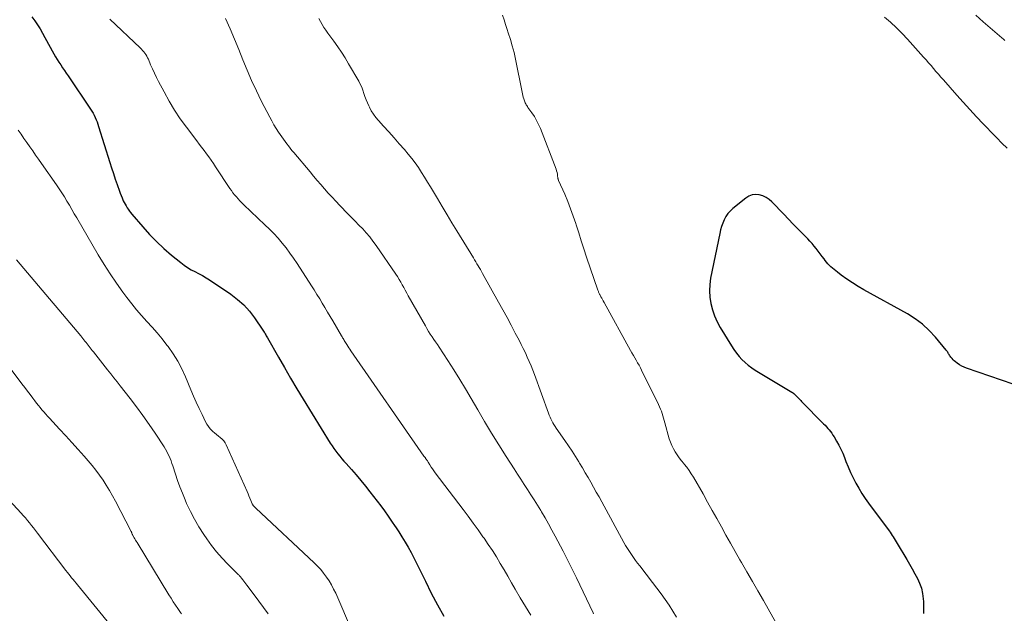
# Model space of a CAD drawing. Units: feet. Extents: x 1975000 to 1980031, y 580000 to 585000.
# Drawn here: x 1975853 to 1976018, y 581412 to 581512 of the extents above; entities that cross this region are included whole.
import ezdxf

# ---------------------------------------------------------------- set-up
doc = ezdxf.new("R2010")
doc.units = ezdxf.units.FT
doc.header["$LTSCALE"] = 100
doc.header["$MEASUREMENT"] = 0
doc.layers.add('CONTOUR INDEX', color=32, linetype='Continuous', lineweight=25)
doc.layers.add('CONTOUR INTERMEDIATE', color=40, linetype='Continuous', lineweight=15)

msp = doc.modelspace()

# ---------------------------------------------------------------- linework, layer by layer
at = {"layer": 'CONTOUR INDEX', "flags": 128}
for points, elevation in [([(1975855.5, 581512.16), (1975855.98, 581511.51), (1975856.43, 581510.83), (1975856.87, 581510.15), (1975857.29, 581509.45), (1975857.69, 581508.74), (1975859.2, 581505.98), (1975859.47, 581505.51), (1975859.75, 581505.04), (1975860.03, 581504.57), (1975860.33, 581504.12), (1975860.63, 581503.66), (1975860.94, 581503.21), (1975861.24, 581502.76), (1975861.55, 581502.3), (1975865.32, 581496.74), (1975865.54, 581496.4), (1975865.74, 581496.05), (1975865.93, 581495.7), (1975866.1, 581495.33), (1975866.26, 581494.96), (1975866.41, 581494.59), (1975866.55, 581494.21), (1975866.67, 581493.82), (1975868.55, 581487.81), (1975868.85, 581486.88), (1975869.15, 581485.95), (1975869.46, 581485.02), (1975869.78, 581484.1), (1975870.15, 581483.02), (1975870.29, 581482.64), (1975870.43, 581482.27), (1975870.59, 581481.9), (1975870.75, 581481.53), (1975870.8, 581481.4), (1975870.95, 581481.1), (1975871.1, 581480.8), (1975871.26, 581480.52), (1975871.44, 581480.23), (1975871.62, 581479.96), (1975871.82, 581479.68), (1975872.02, 581479.42), (1975872.23, 581479.16), (1975874.05, 581477.03), (1975875.18, 581475.77), (1975876.35, 581474.56), (1975877.59, 581473.4), (1975878.88, 581472.3), (1975880.41, 581471.04), (1975880.97, 581470.61), (1975881.55, 581470.22), (1975882.16, 581469.86), (1975882.79, 581469.54), (1975883.42, 581469.22), (1975884.04, 581468.88), (1975884.65, 581468.52), (1975885.25, 581468.14), (1975888.82, 581465.74), (1975889.94, 581464.89), (1975890.99, 581463.96), (1975891.93, 581462.91), (1975892.79, 581461.79), (1975894.19, 581459.73), (1975894.29, 581459.58), (1975894.39, 581459.42), (1975894.48, 581459.27), (1975894.57, 581459.11), (1975894.66, 581458.95), (1975894.74, 581458.79), (1975894.83, 581458.63), (1975894.92, 581458.47), (1975896.76, 581455.23), (1975897.78, 581453.46), (1975898.81, 581451.7), (1975899.86, 581449.94), (1975900.93, 581448.2), (1975905.46, 581440.84), (1975905.75, 581440.38), (1975906.06, 581439.93), (1975906.37, 581439.49), (1975906.7, 581439.06), (1975907.03, 581438.64), (1975907.38, 581438.22), (1975907.73, 581437.81), (1975908.09, 581437.4), (1975908.98, 581436.41), (1975909.78, 581435.5), (1975910.57, 581434.58), (1975911.33, 581433.64), (1975912.08, 581432.69), (1975913.89, 581430.32), (1975914.51, 581429.48), (1975915.13, 581428.63), (1975915.73, 581427.77), (1975916.32, 581426.9), (1975916.36, 581426.84), (1975916.91, 581425.99), (1975917.45, 581425.14), (1975917.97, 581424.28), (1975918.48, 581423.41), (1975918.97, 581422.53), (1975919.45, 581421.64), (1975919.91, 581420.74), (1975920.35, 581419.84), (1975921.39, 581417.7), (1975922.37, 581415.73), (1975923.39, 581413.79), (1975924.47, 581411.88)], 860), ([(1976025.65, 581448.71), (1976011.98, 581453.38), (1976011.56, 581453.54), (1976011.16, 581453.73), (1976010.78, 581453.96), (1976010.41, 581454.21), (1976010.13, 581454.42), (1976009.92, 581454.59), (1976009.72, 581454.78), (1976009.54, 581454.98), (1976009.36, 581455.19), (1976009.22, 581455.39), (1976009.13, 581455.52), (1976009.05, 581455.64), (1976008.97, 581455.77), (1976008.9, 581455.9), (1976008.83, 581456.03), (1976008.75, 581456.16), (1976008.66, 581456.28), (1976008.57, 581456.4), (1976006.78, 581458.56), (1976005.73, 581459.69), (1976004.61, 581460.73), (1976003.38, 581461.64), (1976002.08, 581462.46), (1975994.78, 581466.51), (1975993.81, 581467.07), (1975992.85, 581467.66), (1975991.92, 581468.29), (1975991, 581468.94), (1975990.34, 581469.43), (1975989.79, 581469.87), (1975989.26, 581470.34), (1975988.77, 581470.86), (1975988.32, 581471.39), (1975988.11, 581471.66), (1975987.77, 581472.09), (1975987.44, 581472.52), (1975987.12, 581472.95), (1975986.79, 581473.39), (1975986.46, 581473.81), (1975986.12, 581474.23), (1975985.75, 581474.64), (1975985.38, 581475.03), (1975984.55, 581475.88), (1975983.75, 581476.69), (1975982.95, 581477.5), (1975982.16, 581478.31), (1975981.37, 581479.13), (1975979.37, 581481.21), (1975978.9, 581481.62), (1975978.4, 581481.96), (1975977.84, 581482.2), (1975977.25, 581482.38), (1975976.65, 581482.42), (1975976.08, 581482.36), (1975975.54, 581482.15), (1975975.02, 581481.84), (1975972.82, 581480.09), (1975972.38, 581479.68), (1975971.99, 581479.24), (1975971.66, 581478.75), (1975971.38, 581478.22), (1975971.15, 581477.66), (1975970.95, 581477.09), (1975970.79, 581476.51), (1975970.65, 581475.92), (1975969.13, 581468.45), (1975968.99, 581467.38), (1975968.93, 581466.31), (1975969, 581465.24), (1975969.16, 581464.18), (1975969.44, 581463.13), (1975969.79, 581462.11), (1975970.24, 581461.13), (1975970.75, 581460.17), (1975972.63, 581457.1), (1975973.02, 581456.49), (1975973.44, 581455.91), (1975973.9, 581455.35), (1975974.37, 581454.82), (1975974.89, 581454.32), (1975975.43, 581453.85), (1975976, 581453.42), (1975976.6, 581453.03), (1975982.7, 581449.37), (1975982.75, 581449.34), (1975982.79, 581449.31), (1975982.84, 581449.29), (1975982.89, 581449.26), (1975982.93, 581449.22), (1975982.97, 581449.19), (1975983.01, 581449.16), (1975983.05, 581449.12), (1975983.42, 581448.75), (1975983.54, 581448.63), (1975983.65, 581448.52), (1975983.77, 581448.4), (1975983.88, 581448.29), (1975984, 581448.17), (1975984.11, 581448.05), (1975984.23, 581447.94), (1975984.34, 581447.82), (1975988.04, 581444.08), (1975988.28, 581443.82), (1975988.52, 581443.56), (1975988.76, 581443.3), (1975988.99, 581443.03), (1975989.21, 581442.75), (1975989.42, 581442.47), (1975989.61, 581442.17), (1975989.8, 581441.87), (1975990.22, 581441.17), (1975990.58, 581440.51), (1975990.93, 581439.83), (1975991.24, 581439.14), (1975991.52, 581438.44), (1975991.76, 581437.78), (1975992.13, 581436.85), (1975992.53, 581435.93), (1975992.96, 581435.02), (1975993.42, 581434.14), (1975993.92, 581433.27), (1975994.45, 581432.41), (1975995, 581431.58), (1975995.58, 581430.76), (1975999, 581426.15), (1975999.18, 581425.9), (1975999.36, 581425.64), (1975999.53, 581425.38), (1975999.69, 581425.12), (1975999.85, 581424.85), (1976000.01, 581424.59), (1976000.17, 581424.32), (1976000.34, 581424.05), (1976001.97, 581421.33), (1976002.43, 581420.55), (1976002.88, 581419.77), (1976003.32, 581418.98), (1976003.75, 581418.19), (1976004.11, 581417.37), (1976004.41, 581416.54), (1976004.59, 581415.68), (1976004.71, 581414.79), (1976004.74, 581414.31), (1976004.77, 581413.31), (1976004.76, 581412.31)], 840)]:
    msp.add_lwpolyline(points, dxfattribs=dict(at, elevation=elevation))
at = {"layer": 'CONTOUR INTERMEDIATE', "flags": 128}
for points, elevation in [([(1975868.53, 581511.81), (1975873.63, 581506.98), (1975873.84, 581506.77), (1975874.04, 581506.56), (1975874.23, 581506.33), (1975874.41, 581506.1), (1975874.58, 581505.85), (1975874.74, 581505.6), (1975874.87, 581505.34), (1975875, 581505.07), (1975875.38, 581504.17), (1975875.69, 581503.45), (1975876.02, 581502.73), (1975876.36, 581502.03), (1975876.72, 581501.33), (1975877.62, 581499.61), (1975878.47, 581498.08), (1975879.38, 581496.58), (1975880.35, 581495.13), (1975881.37, 581493.71), (1975883.12, 581491.41), (1975883.52, 581490.87), (1975883.92, 581490.34), (1975884.32, 581489.81), (1975884.72, 581489.27), (1975885.12, 581488.73), (1975885.51, 581488.19), (1975885.88, 581487.64), (1975886.26, 581487.09), (1975888.64, 581483.46), (1975888.89, 581483.09), (1975889.16, 581482.73), (1975889.44, 581482.37), (1975889.73, 581482.03), (1975890.03, 581481.69), (1975890.34, 581481.36), (1975890.66, 581481.04), (1975890.98, 581480.72), (1975894.51, 581477.38), (1975895.26, 581476.65), (1975896, 581475.89), (1975896.71, 581475.11), (1975897.4, 581474.31), (1975898.06, 581473.49), (1975898.7, 581472.65), (1975899.31, 581471.79), (1975899.9, 581470.91), (1975902.31, 581467.18), (1975902.77, 581466.46), (1975903.23, 581465.73), (1975903.68, 581464.99), (1975904.12, 581464.25), (1975904.56, 581463.51), (1975905, 581462.77), (1975905.44, 581462.03), (1975905.87, 581461.28), (1975907.32, 581458.8), (1975907.42, 581458.64), (1975907.51, 581458.48), (1975907.6, 581458.32), (1975907.7, 581458.16), (1975907.79, 581458), (1975907.89, 581457.84), (1975907.99, 581457.68), (1975908.09, 581457.52), (1975908.22, 581457.32), (1975908.39, 581457.06), (1975908.56, 581456.8), (1975908.73, 581456.55), (1975908.9, 581456.3), (1975921.13, 581438.67), (1975921.17, 581438.6), (1975921.22, 581438.54), (1975921.27, 581438.47), (1975921.32, 581438.41), (1975921.37, 581438.35), (1975921.42, 581438.28), (1975921.47, 581438.22), (1975921.51, 581438.15), (1975921.57, 581438.07), (1975921.64, 581437.96), (1975921.72, 581437.84), (1975921.79, 581437.73), (1975921.86, 581437.62), (1975922.14, 581437.17), (1975922.35, 581436.83), (1975922.57, 581436.5), (1975922.8, 581436.17), (1975923.04, 581435.85), (1975927.69, 581429.71), (1975928.54, 581428.59), (1975929.37, 581427.45), (1975930.2, 581426.31), (1975931.01, 581425.17), (1975931.19, 581424.92), (1975931.9, 581423.88), (1975932.59, 581422.84), (1975933.26, 581421.78), (1975933.91, 581420.7), (1975934.54, 581419.62), (1975935.17, 581418.54), (1975935.81, 581417.45), (1975936.43, 581416.37), (1975937.25, 581414.96), (1975937.68, 581414.23), (1975938.11, 581413.5), (1975938.56, 581412.78), (1975939.02, 581412.06)], 856), ([(1975887.92, 581511.89), (1975888.67, 581510.17), (1975889.4, 581508.45), (1975890.12, 581506.71), (1975890.82, 581504.97), (1975891.54, 581503.24), (1975892.28, 581501.52), (1975893.08, 581499.82), (1975893.91, 581498.14), (1975895.32, 581495.4), (1975895.66, 581494.76), (1975896.02, 581494.13), (1975896.4, 581493.51), (1975896.79, 581492.89), (1975897.08, 581492.46), (1975897.35, 581492.07), (1975897.61, 581491.69), (1975897.89, 581491.31), (1975898.17, 581490.93), (1975898.45, 581490.56), (1975898.74, 581490.19), (1975899.04, 581489.83), (1975899.34, 581489.47), (1975902.06, 581486.23), (1975902.67, 581485.51), (1975903.27, 581484.8), (1975903.88, 581484.09), (1975904.5, 581483.38), (1975905.12, 581482.67), (1975905.75, 581481.98), (1975906.39, 581481.3), (1975907.04, 581480.62), (1975908.4, 581479.23), (1975909.02, 581478.6), (1975909.64, 581477.96), (1975910.26, 581477.32), (1975910.88, 581476.68), (1975911.48, 581476.02), (1975912.05, 581475.35), (1975912.59, 581474.65), (1975913.11, 581473.93), (1975916.41, 581469.13), (1975916.7, 581468.69), (1975916.98, 581468.24), (1975917.25, 581467.79), (1975917.5, 581467.33), (1975917.75, 581466.87), (1975918, 581466.41), (1975918.26, 581465.95), (1975918.52, 581465.49), (1975921.37, 581460.45), (1975921.64, 581459.99), (1975921.91, 581459.53), (1975922.2, 581459.09), (1975922.5, 581458.64), (1975922.8, 581458.2), (1975923.09, 581457.76), (1975923.39, 581457.32), (1975923.68, 581456.88), (1975925.14, 581454.64), (1975926.15, 581453.07), (1975927.14, 581451.48), (1975928.1, 581449.89), (1975929.05, 581448.28), (1975930.13, 581446.39), (1975931.29, 581444.43), (1975932.46, 581442.47), (1975933.66, 581440.53), (1975934.88, 581438.61), (1975936.23, 581436.5), (1975936.79, 581435.64), (1975937.35, 581434.78), (1975937.92, 581433.92), (1975938.49, 581433.06), (1975939.05, 581432.2), (1975939.61, 581431.33), (1975940.15, 581430.46), (1975940.68, 581429.58), (1975940.82, 581429.33), (1975941.41, 581428.32), (1975941.99, 581427.3), (1975942.56, 581426.28), (1975943.11, 581425.25), (1975944.44, 581422.74), (1975945.02, 581421.63), (1975945.58, 581420.52), (1975946.14, 581419.39), (1975946.69, 581418.26), (1975949.45, 581412.45), (1975949.53, 581412.28)], 852), ([(1975903.55, 581511.91), (1975903.81, 581511.41), (1975904.09, 581510.91), (1975904.4, 581510.42), (1975904.72, 581509.94), (1975905.04, 581509.47), (1975905.38, 581509.01), (1975906.04, 581508.11), (1975906.7, 581507.18), (1975907.33, 581506.25), (1975907.94, 581505.29), (1975908.52, 581504.32), (1975910.21, 581501.41), (1975910.48, 581500.92), (1975910.71, 581500.41), (1975910.91, 581499.89), (1975911.09, 581499.36), (1975911.26, 581498.82), (1975911.44, 581498.29), (1975911.66, 581497.78), (1975911.89, 581497.26), (1975912, 581497.05), (1975912.32, 581496.45), (1975912.67, 581495.88), (1975913.08, 581495.34), (1975913.52, 581494.82), (1975914.38, 581493.89), (1975915.26, 581492.91), (1975916.14, 581491.94), (1975917.01, 581490.95), (1975917.87, 581489.95), (1975918.49, 581489.21), (1975919.1, 581488.47), (1975919.68, 581487.72), (1975920.22, 581486.94), (1975920.74, 581486.14), (1975921.25, 581485.33), (1975921.75, 581484.52), (1975922.24, 581483.7), (1975922.73, 581482.88), (1975923.38, 581481.78), (1975924.19, 581480.42), (1975925.01, 581479.05), (1975925.83, 581477.69), (1975926.66, 581476.34), (1975929.43, 581471.83), (1975929.62, 581471.5), (1975929.82, 581471.18), (1975930.01, 581470.86), (1975930.21, 581470.53), (1975930.4, 581470.2), (1975930.58, 581469.87), (1975930.77, 581469.54), (1975930.96, 581469.21), (1975933.63, 581464.41), (1975934.34, 581463.13), (1975935.04, 581461.84), (1975935.74, 581460.55), (1975936.42, 581459.26), (1975937.05, 581458.06), (1975937.41, 581457.36), (1975937.76, 581456.65), (1975938.11, 581455.94), (1975938.44, 581455.23), (1975938.76, 581454.51), (1975939.07, 581453.78), (1975939.36, 581453.05), (1975939.64, 581452.31), (1975941.99, 581445.86), (1975942.11, 581445.53), (1975942.25, 581445.2), (1975942.4, 581444.88), (1975942.55, 581444.56), (1975942.72, 581444.24), (1975942.9, 581443.93), (1975943.08, 581443.63), (1975943.28, 581443.34), (1975944.74, 581441.25), (1975945.34, 581440.37), (1975945.92, 581439.49), (1975946.49, 581438.6), (1975947.05, 581437.7), (1975947.18, 581437.48), (1975947.67, 581436.68), (1975948.14, 581435.88), (1975948.61, 581435.08), (1975949.07, 581434.27), (1975949.53, 581433.45), (1975949.99, 581432.64), (1975950.44, 581431.82), (1975950.89, 581431.01), (1975954.61, 581424.19), (1975954.9, 581423.67), (1975955.2, 581423.17), (1975955.53, 581422.67), (1975955.86, 581422.18), (1975956.2, 581421.69), (1975956.55, 581421.21), (1975956.91, 581420.74), (1975957.27, 581420.27), (1975959.42, 581417.49), (1975960.82, 581415.61), (1975962.16, 581413.69), (1975963.43, 581411.72)], 848), ([(1975934.31, 581512.46), (1975934.54, 581511.66), (1975934.79, 581510.87), (1975935.05, 581510.08), (1975935.26, 581509.5), (1975935.61, 581508.41), (1975935.93, 581507.32), (1975936.21, 581506.22), (1975936.46, 581505.11), (1975937.58, 581499.58), (1975937.64, 581499.3), (1975937.7, 581499.03), (1975937.77, 581498.75), (1975937.85, 581498.48), (1975937.9, 581498.28), (1975937.95, 581498.11), (1975938.02, 581497.94), (1975938.09, 581497.78), (1975938.17, 581497.62), (1975938.26, 581497.47), (1975938.35, 581497.32), (1975938.45, 581497.17), (1975938.55, 581497.02), (1975939.21, 581496.09), (1975939.62, 581495.47), (1975940, 581494.83), (1975940.32, 581494.16), (1975940.62, 581493.48), (1975943.25, 581486.66), (1975943.34, 581486.4), (1975943.41, 581486.14), (1975943.47, 581485.87), (1975943.51, 581485.6), (1975943.57, 581485.16), (1975943.57, 581485.11), (1975943.58, 581485.06), (1975943.59, 581485.01), (1975943.61, 581484.96), (1975943.62, 581484.92), (1975943.64, 581484.87), (1975943.65, 581484.82), (1975943.67, 581484.78), (1975944.7, 581482.48), (1975945.21, 581481.27), (1975945.69, 581480.06), (1975946.13, 581478.83), (1975946.55, 581477.59), (1975946.61, 581477.38), (1975947.04, 581476.03), (1975947.48, 581474.68), (1975947.92, 581473.33), (1975948.37, 581471.98), (1975950.25, 581466.41), (1975950.29, 581466.3), (1975950.33, 581466.2), (1975950.37, 581466.09), (1975950.42, 581465.99), (1975950.47, 581465.88), (1975950.52, 581465.78), (1975950.57, 581465.68), (1975950.63, 581465.58), (1975950.77, 581465.32), (1975950.89, 581465.08), (1975951.02, 581464.85), (1975951.15, 581464.62), (1975951.28, 581464.39), (1975955.72, 581456.35), (1975955.95, 581455.93), (1975956.19, 581455.52), (1975956.43, 581455.11), (1975956.67, 581454.7), (1975956.91, 581454.29), (1975957.14, 581453.87), (1975957.36, 581453.45), (1975957.58, 581453.02), (1975960.42, 581447.27), (1975960.59, 581446.91), (1975960.75, 581446.54), (1975960.89, 581446.16), (1975961.02, 581445.78), (1975961.14, 581445.39), (1975961.25, 581445.01), (1975961.37, 581444.62), (1975961.47, 581444.23), (1975962.21, 581441.57), (1975962.4, 581440.99), (1975962.62, 581440.43), (1975962.89, 581439.89), (1975963.19, 581439.37), (1975963.53, 581438.87), (1975963.88, 581438.37), (1975964.25, 581437.89), (1975964.64, 581437.42), (1975964.71, 581437.33), (1975965.13, 581436.81), (1975965.52, 581436.27), (1975965.89, 581435.71), (1975966.24, 581435.14), (1975967.85, 581432.32), (1975968.62, 581430.95), (1975969.4, 581429.57), (1975970.16, 581428.2), (1975970.92, 581426.81), (1975971.68, 581425.43), (1975972.45, 581424.06), (1975973.23, 581422.69), (1975974.02, 581421.32), (1975974.29, 581420.87), (1975975.21, 581419.27), (1975976.13, 581417.68), (1975977.04, 581416.08), (1975977.95, 581414.48), (1975980.81, 581409.4)], 844), ([(1976018.78, 581490.2), (1976017.89, 581491.06), (1976017.01, 581491.92), (1976016.14, 581492.81), (1976015.28, 581493.7), (1976014.74, 581494.27), (1976013.62, 581495.46), (1976012.51, 581496.66), (1976011.41, 581497.87), (1976010.32, 581499.09), (1976008.09, 581501.62), (1976007.67, 581502.09), (1976007.25, 581502.57), (1976006.84, 581503.05), (1976006.43, 581503.53), (1976006.02, 581504.01), (1976005.6, 581504.49), (1976005.19, 581504.96), (1976004.77, 581505.44), (1976002.1, 581508.43), (1976001.18, 581509.41), (1976000.23, 581510.36), (1975999.24, 581511.27), (1975998.22, 581512.15)], 844), ([(1976018.38, 581508.23), (1976018.13, 581508.44), (1976017.88, 581508.66), (1976014.77, 581511.34), (1976013.51, 581512.46)], 848), ([(1975853.21, 581493.22), (1975853.69, 581492.52), (1975854.17, 581491.82), (1975854.65, 581491.12), (1975855.14, 581490.43), (1975855.64, 581489.74), (1975856.13, 581489.04), (1975856.62, 581488.35), (1975857.11, 581487.65), (1975859.62, 581484.08), (1975860.08, 581483.41), (1975860.53, 581482.73), (1975860.96, 581482.04), (1975861.37, 581481.34), (1975861.78, 581480.64), (1975862.19, 581479.93), (1975862.6, 581479.23), (1975863.01, 581478.53), (1975866.62, 581472.32), (1975867.59, 581470.72), (1975868.59, 581469.15), (1975869.65, 581467.61), (1975870.74, 581466.1), (1975871.42, 581465.19), (1975872.21, 581464.16), (1975873.03, 581463.15), (1975873.87, 581462.17), (1975874.74, 581461.21), (1975875.62, 581460.25), (1975876.47, 581459.27), (1975877.29, 581458.27), (1975878.1, 581457.25), (1975878.31, 581456.98), (1975879.15, 581455.79), (1975879.93, 581454.56), (1975880.61, 581453.27), (1975881.22, 581451.94), (1975882.12, 581449.75), (1975882.57, 581448.7), (1975883.02, 581447.66), (1975883.5, 581446.62), (1975883.98, 581445.6), (1975884.56, 581444.41), (1975884.79, 581443.99), (1975885.04, 581443.6), (1975885.35, 581443.24), (1975885.68, 581442.9), (1975885.78, 581442.8), (1975886.09, 581442.53), (1975886.4, 581442.26), (1975886.72, 581442.01), (1975887.04, 581441.76), (1975887.35, 581441.5), (1975887.62, 581441.21), (1975887.85, 581440.89), (1975888.04, 581440.53), (1975891.52, 581432.71), (1975891.68, 581432.34), (1975891.84, 581431.98), (1975892, 581431.62), (1975892.15, 581431.25), (1975892.4, 581430.67), (1975892.44, 581430.6), (1975892.47, 581430.53), (1975892.51, 581430.46), (1975892.55, 581430.4), (1975892.59, 581430.33), (1975892.64, 581430.27), (1975892.69, 581430.21), (1975892.75, 581430.15), (1975892.8, 581430.1), (1975892.86, 581430.04), (1975892.92, 581429.98), (1975892.97, 581429.93), (1975902.76, 581420.78), (1975903.31, 581420.23), (1975903.85, 581419.65), (1975904.34, 581419.05), (1975904.82, 581418.42), (1975905.25, 581417.77), (1975905.66, 581417.1), (1975906.02, 581416.4), (1975906.36, 581415.7), (1975909.2, 581409.2)], 864), ([(1975895.06, 581412.24), (1975894.29, 581413.3), (1975893.5, 581414.36), (1975892.72, 581415.41), (1975891.47, 581417.08), (1975891.3, 581417.3), (1975891.14, 581417.52), (1975890.98, 581417.74), (1975890.81, 581417.96), (1975890.61, 581418.23), (1975890.54, 581418.31), (1975890.48, 581418.39), (1975890.41, 581418.47), (1975890.34, 581418.54), (1975890.27, 581418.61), (1975890.2, 581418.69), (1975890.12, 581418.76), (1975890.05, 581418.83), (1975888.26, 581420.61), (1975887.33, 581421.6), (1975886.43, 581422.62), (1975885.59, 581423.69), (1975884.79, 581424.79), (1975884.27, 581425.55), (1975883.47, 581426.8), (1975882.72, 581428.08), (1975882.04, 581429.4), (1975881.41, 581430.74), (1975881.14, 581431.36), (1975880.7, 581432.43), (1975880.28, 581433.49), (1975879.9, 581434.58), (1975879.53, 581435.66), (1975879.09, 581437.02), (1975878.95, 581437.43), (1975878.8, 581437.85), (1975878.64, 581438.25), (1975878.47, 581438.65), (1975878.28, 581439.05), (1975878.07, 581439.44), (1975877.86, 581439.82), (1975877.62, 581440.19), (1975876.14, 581442.47), (1975875.13, 581443.97), (1975874.1, 581445.44), (1975873.03, 581446.89), (1975871.93, 581448.32), (1975870.29, 581450.4), (1975869.76, 581451.07), (1975869.22, 581451.75), (1975868.69, 581452.43), (1975868.15, 581453.1), (1975865.79, 581456.09), (1975865.61, 581456.32), (1975865.44, 581456.54), (1975865.26, 581456.77), (1975865.08, 581457.01), (1975864.91, 581457.23), (1975864.74, 581457.45), (1975864.57, 581457.67), (1975864.39, 581457.89), (1975864.21, 581458.11), (1975864.04, 581458.32), (1975863.86, 581458.54), (1975863.68, 581458.76), (1975854.78, 581469.34), (1975854.17, 581470.07), (1975853.56, 581470.79), (1975852.95, 581471.5)], 868), ([(1975880.54, 581412.23), (1975880.38, 581412.47), (1975879.94, 581413.13), (1975879.56, 581413.71), (1975879.18, 581414.29), (1975878.82, 581414.87), (1975878.45, 581415.46), (1975873.11, 581424.2), (1975872.98, 581424.4), (1975872.86, 581424.6), (1975872.74, 581424.8), (1975872.62, 581425), (1975872.4, 581425.37), (1975872.39, 581425.39), (1975872.38, 581425.41), (1975872.37, 581425.42), (1975872.36, 581425.44), (1975872.34, 581425.51), (1975872.33, 581425.53), (1975872.32, 581425.54), (1975872.32, 581425.56), (1975872.31, 581425.58), (1975872.26, 581425.72), (1975872.23, 581425.81), (1975872.2, 581425.89), (1975872.16, 581425.98), (1975872.12, 581426.06), (1975869.48, 581431.13), (1975868.99, 581432.02), (1975868.49, 581432.91), (1975867.96, 581433.78), (1975867.41, 581434.64), (1975866.83, 581435.48), (1975866.23, 581436.31), (1975865.59, 581437.1), (1975864.93, 581437.88), (1975864.25, 581438.64), (1975863.23, 581439.78), (1975862.2, 581440.92), (1975861.17, 581442.05), (1975860.13, 581443.17), (1975858.44, 581444.98), (1975858.13, 581445.33), (1975857.81, 581445.69), (1975857.5, 581446.04), (1975857.19, 581446.41), (1975856.89, 581446.77), (1975856.6, 581447.14), (1975856.3, 581447.51), (1975856.01, 581447.89), (1975855.67, 581448.33), (1975855.21, 581448.94), (1975854.76, 581449.54), (1975854.3, 581450.14), (1975853.84, 581450.74), (1975844.98, 581462.53)], 872), ([(1975848.86, 581434.31), (1975853.7, 581429.12), (1975854.06, 581428.72), (1975854.42, 581428.32), (1975854.76, 581427.9), (1975855.1, 581427.48), (1975855.44, 581427.06), (1975855.77, 581426.63), (1975856.1, 581426.21), (1975856.42, 581425.78), (1975861.21, 581419.51), (1975861.45, 581419.2), (1975861.68, 581418.9), (1975861.92, 581418.6), (1975862.16, 581418.3), (1975862.41, 581418), (1975862.65, 581417.7), (1975862.9, 581417.4), (1975863.14, 581417.11), (1975869.13, 581409.79)], 876)]:
    msp.add_lwpolyline(points, dxfattribs=dict(at, elevation=elevation))

doc.saveas('drawing.dxf')
